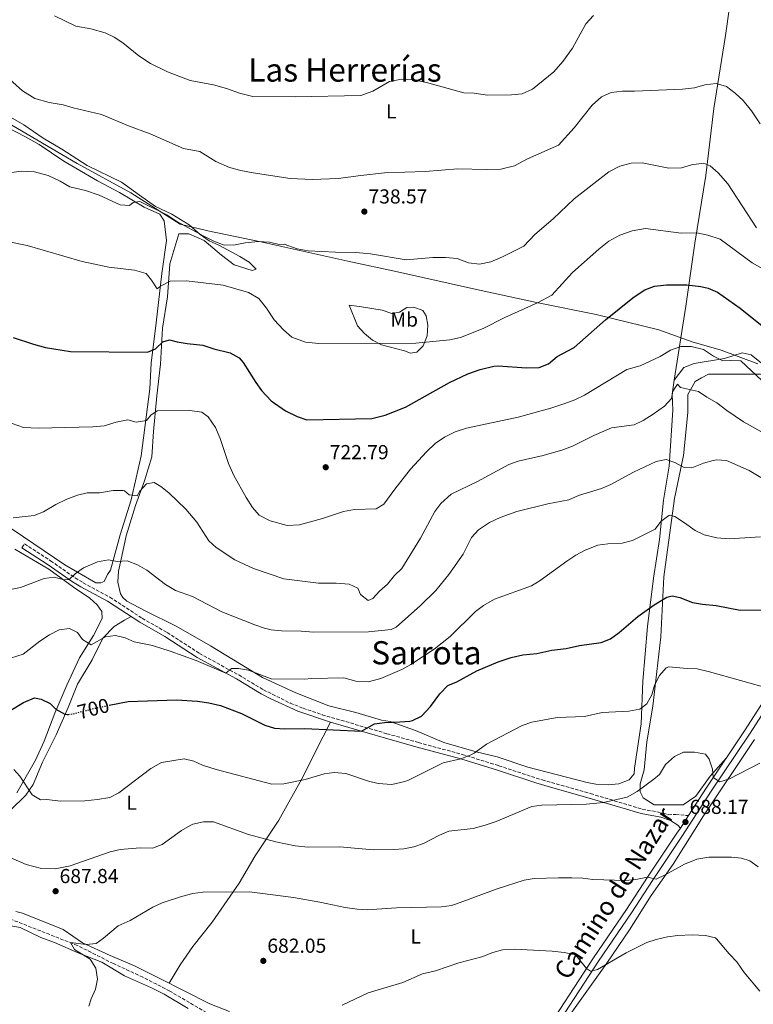
# Model space of a CAD drawing. Units: metres. Extents: x 556357 to 559792, y 4719408 to 4721750.
# Drawn here: x 557889 to 558252, y 4720099 to 4720587 of the extents above; entities that cross this region are included whole.
import ezdxf
from ezdxf.enums import TextEntityAlignment as Align

# ---------------------------------------------------------------- set-up
doc = ezdxf.new("R2010")
doc.units = ezdxf.units.M
doc.header["$MEASUREMENT"] = 0
doc.linetypes.add('DGN Style 3', pattern=[2.435890702152634, 1.739921930109024, -0.6959687720436097])
doc.linetypes.add('DGN Style 5', pattern=[1.217945351076317, 0.5219765790327072, -0.6959687720436097])
for name, color, linetype, lineweight in [('Barranco lineal', 142, 'DGN Style 3', 13), ('Camino', 7, 'DGN Style 3', 0), ('Cota de curva de nivel directora', 7, 'Continuous', 0), ('Cota de punto acotado terreno', 7, 'Continuous', 0), ('Curva de nivel directora', 30, 'Continuous', 30), ('Curva de nivel directora no vista', 30, 'DGN Style 5', 30), ('Curva de nivel intermedia', 30, 'Continuous', 0), ('Etiqueta de uso rústico', 92, 'Continuous', 0), ('Límite de municipio', 7, 'Continuous', 0), ('Línea de asfalto', 7, 'Continuous', 13), ('Línea de cambio de uso (parcela vista)', 92, 'Continuous', 0), ('Margen derecho', 7, 'Continuous', 0), ('Punto acotado terreno (símbolo)', 7, 'Continuous', 0), ('Texto de Área (paraje) menor', 7, 'Continuous', 0)]:
    doc.layers.add(name, color=color, linetype=linetype, lineweight=lineweight)
doc.styles.add('Style-Arial', font='arial.ttf')

# ---------------------------------------------------------------- blocks, each defined once
blk = doc.blocks.new('5PATER')
at = {"layer": 'Punto acotado terreno (símbolo)', "linetype": 'Continuous', "lineweight": 0}
h = blk.add_hatch(color=51, dxfattribs=at)
edge = h.paths.add_edge_path()
edge.add_ellipse((0, 0), major_axis=(-0.1095731443231308, -0.1110710700762829), ratio=0.9994222409660317, start_angle=0, end_angle=360)

msp = doc.modelspace()

# ---------------------------------------------------------------- linework, layer by layer
at = {"layer": 'Barranco lineal', "color": 142, "linetype": 'DGN Style 3', "lineweight": 13}
msp.add_polyline3d([(557983.4699999997, 4720094.039999999, 681.8000000000029), (557963.2400000002, 4720105.859999999, 682.6600000000036), (557949.9500000002, 4720112.76, 683.2700000000041), (557935.3099999996, 4720119.480000001, 684.0200000000041), (557917.4600000001, 4720128.480000001, 684.820000000007), (557877.3499999996, 4720144.289999999, 687.4799999999959), (557865.9299999997, 4720150.050000001, 688.1199999999953), (557858.9900000002, 4720154.84, 688.4499999999971), (557851.75, 4720161.699999999, 689.1399999999994), (557847.7400000002, 4720164.75, 689.3800000000047), (557836.3099999996, 4720173, 690), (557822.7100000001, 4720182.119999999, 690.6300000000047), (557793.5899999999, 4720204.289999999, 692.5500000000029), (557789.5800000001, 4720207.24, 693.0599999999977), (557784.1500000004, 4720211.01, 693.779999999999), (557769.1900000004, 4720219.65, 694.6199999999953), (557759.8700000001, 4720226.609999999, 695.3399999999965), (557751.1600000003, 4720231.480000001, 695.8999999999943), (557746.5, 4720234.82, 696.1100000000006), (557737.4299999997, 4720242.689999999, 696.3899999999994), (557726.3899999997, 4720254.449999999, 697.1999999999971), (557714.9500000002, 4720264.26, 697.8500000000058), (557712.5099999999, 4720267.33, 698.070000000007), (557704.3899999997, 4720279.970000001, 699)], dxfattribs=at)
at = {"layer": 'Camino', "color": 7, "linetype": 'DGN Style 3', "lineweight": 0}
msp.add_polyline3d([(557890.0799999975, 4720325.320000002, 713.4100000000036), (557891.3299999969, 4720327.250000001, 713.4100000000036), (557904.260000002, 4720318.84, 711.4700000000014), (557916.399999999, 4720310.370000001, 709.3300000000019), (557920.3599999996, 4720308.010000001, 708.8800000000048), (557933.61, 4720300.890000002, 708.0099999999949), (557949.5500000011, 4720290.400000001, 707.1399999999995), (557961.9899999977, 4720283.36, 706.8699999999955), (557977.9699999993, 4720272.970000002, 705.850000000006), (557997.3799999995, 4720262.350000001, 704.7100000000065), (558009.6299999984, 4720255.01, 703.8500000000058), (558022.8699999995, 4720248.410000001, 702.8899999999995), (558029.1900000006, 4720245.860000002, 702.4100000000036), (558038.6299999976, 4720242.689999999, 701.4900000000056), (558070.7100000014, 4720233.279999999, 699.070000000007), (558086.370000001, 4720228.890000002, 697.0599999999977), (558107.9499999996, 4720223.040000002, 695.2599999999949), (558126.1299999983, 4720217.430000001, 693.0399999999937), (558147.4999999988, 4720210.380000002, 691.1900000000023), (558171.5499999993, 4720203.600000001, 690.25), (558197.1399999999, 4720195.920000001, 688.6900000000023), (558207.4100000006, 4720194.01, 688.0399999999936), (558210.019999999, 4720193.150000001, 687.9900000000052), (558213.7199999982, 4720193.320000002, 688.050000000003), (558219.9899999979, 4720192.720000002, 688.3699999999953)], dxfattribs=at)
at = {"layer": 'Curva de nivel directora', "color": 30, "linetype": 'Continuous', "lineweight": 30, "flags": 128}
for points, elevation in [([(558110.7500000001, 4720411.36), (558116.9599999995, 4720413.590000002), (558123.7000000008, 4720415.260000001), (558125.8399999999, 4720415.400000002), (558139.8399999988, 4720414.440000001), (558146.0799999994, 4720414.520000001), (558150.7300000008, 4720416.350000001), (558155, 4720419.960000002), (558163.4400000002, 4720424.52), (558178.8899999997, 4720438.08), (558192.4799999995, 4720449.080000003), (558196.57, 4720451.910000001), (558198.4400000008, 4720453), (558203.1399999991, 4720454.740000002), (558209.1099999994, 4720455.449999999), (558219.1200000007, 4720455.390000002), (558226.1100000001, 4720454.640000001), (558229.8000000004, 4720453.800000003), (558234.4299999995, 4720451.9), (558245.5199999983, 4720443.880000004), (558260.5599999987, 4720431.880000002)], 725.0000000000001), ([(557885.7199999989, 4720429.32), (557895.719999999, 4720426.039999999), (557901.64, 4720424.440000001), (557914.0799999988, 4720422.520000001), (557952.1599999996, 4720422.120000001), (557956.1600000006, 4720423.800000002), (557959.7199999989, 4720427.240000002), (557963.1199999988, 4720428.2), (557966.8400000003, 4720427.240000002), (557971.7699999989, 4720426.45), (557979.5199999983, 4720425.640000002), (557985.1199999995, 4720423.800000002), (557993.1199999994, 4720421.880000002), (557997.5400000005, 4720419.390000002), (557999.599999999, 4720417.08), (558005.7599999993, 4720407.160000001), (558008.6299999993, 4720403.080000003), (558013.4699999985, 4720398.090000001), (558020.5599999984, 4720393.080000001), (558026.360000001, 4720390.28), (558031.0999999995, 4720388.650000001), (558063.3199999996, 4720389.320000002), (558069.9200000003, 4720391), (558079.9899999995, 4720394.91), (558101.6799999998, 4720407.160000001), (558110.7500000001, 4720411.36)], 725.0000000000001), ([(557933.2099999997, 4720247.32), (557942.7099999993, 4720249.240000002), (557966.5099999994, 4720250.080000001), (557976.959999999, 4720249.400000001), (557982.5999999982, 4720248.520000001), (557988.3600000006, 4720247.16), (557998.7000000007, 4720243.330000001), (558010.3599999992, 4720237.480000001), (558015.1499999992, 4720236.060000002), (558020.27, 4720235.66), (558030.1200000005, 4720235.880000001), (558058.1899999998, 4720234.550000001), (558064.5999999981, 4720238.120000001), (558069.5400000003, 4720238.9), (558077.0399999992, 4720239.080000003), (558082.0100000004, 4720239.54), (558083.3600000002, 4720239.800000002), (558087.8799999999, 4720241.949999999), (558092.3199999989, 4720246.660000001), (558096.9999999993, 4720253.080000001), (558100.8399999995, 4720257.080000003), (558105.3999999991, 4720258.920000001), (558115.1600000003, 4720264.439999999), (558125.86, 4720268.880000001), (558132.2799999994, 4720271), (558138.0499999984, 4720272.25), (558144.9599999996, 4720273.000000001), (558152.3600000005, 4720274.600000001), (558159.4399999991, 4720275.480000001), (558166.0399999997, 4720276.920000001), (558176.7599999995, 4720278.440000001), (558181.3899999986, 4720280.310000002), (558185.66, 4720283.350000001), (558194.9600000005, 4720291.24), (558203.0799999988, 4720297.070000002), (558209.2799999992, 4720300.880000004), (558211.9599999991, 4720301.560000001), (558215.6799999987, 4720300.680000002), (558221.9599999995, 4720298.28), (558226.87, 4720297.320000002), (558233.7199999987, 4720296.760000001), (558245.5999999986, 4720294.36), (558279.5599999999, 4720294.680000001)], 700.0000000000001), ([(557883.7999999988, 4720244.470000001), (557890.7599999993, 4720248.680000001), (557896.1999999996, 4720251), (557899.5199999989, 4720250.36), (557904.0000000005, 4720248.15), (557906.7999999989, 4720245.480000001), (557911.22, 4720242.960000002), (557912.4400000004, 4720242.760000001), (557913.1299999988, 4720242.850000001)], 700.0000000000001)]:
    msp.add_lwpolyline(points, dxfattribs=dict(at, elevation=elevation))
at = {"layer": 'Curva de nivel directora no vista', "color": 30, "linetype": 'DGN Style 5', "lineweight": 30, "elevation": 700.0000000000005, "flags": 128}
msp.add_lwpolyline([(557913.1299999988, 4720242.850000001), (557915.4800000002, 4720243.160000001), (557926.1199999999, 4720245.880000001), (557933.2099999997, 4720247.32)], dxfattribs=at)
at = {"layer": 'Curva de nivel intermedia', "color": 30, "linetype": 'Continuous', "lineweight": 0, "flags": 128}
for points, elevation in [([(557843.0800000007, 4720591.09), (557853.9200000011, 4720584.609999999), (557863.4400000008, 4720578.05), (557867.3600000013, 4720572.609999998), (557875.8799999995, 4720564.289999999), (557890.2800000008, 4720551.41), (557896.440000001, 4720547.720000001), (557903.4800000018, 4720545.720000001), (557910.4000000019, 4720544.52), (557915.400000002, 4720542.999999999)], 740.0000000000001), ([(557906.1200000015, 4720588.680000001), (557916.8000000012, 4720583.480000001), (557924.0800000012, 4720582.119999999), (557931.2000000003, 4720580.199999999), (557935.7199999999, 4720578.039999999), (557940.0400000004, 4720575.32), (557947.9200000018, 4720568.84), (557953.76, 4720565.080000001), (557962.1200000017, 4720560.92), (557973.3600000005, 4720556.679999999), (557984.8400000002, 4720554.52), (557991.32, 4720552.680000001), (557997.6800000013, 4720550.279999999), (558004.36, 4720548.679999999), (558025.240000001, 4720548.439999999), (558057.8800000014, 4720549.159999999), (558063.7599999999, 4720551.320000002), (558072.0400000013, 4720556.119999997), (558077.9199999998, 4720557.32), (558083.9200000013, 4720557.000000001), (558090.2400000001, 4720555.640000001), (558108.8800000015, 4720550.439999998), (558113.9199999997, 4720550.279999999), (558120.5200000001, 4720549.400000001), (558132.4400000003, 4720549.56), (558137.7199999999, 4720549.96), (558142.8000000004, 4720552.28), (558153.2800000012, 4720560.92), (558157.7600000005, 4720566.04), (558162.5999999996, 4720572.600000001), (558169.2400000005, 4720584.679999999), (558173.0400000003, 4720588.84)], 745), ([(557915.400000002, 4720542.999999999), (557929.3600000007, 4720539.720000001), (557942.8000000009, 4720534.119999999), (557953.6000000013, 4720530.199999998), (557970.0800000012, 4720522.919999998), (557978.1200000012, 4720521.48), (557986.0000000002, 4720516.52), (557992.8399999999, 4720513.56), (557998.4400000012, 4720512.039999997), (558004.4800000007, 4720510.92), (558022.76, 4720508.039999999), (558033.6800000012, 4720507.560000001), (558046.52, 4720508.039999999), (558057.800000001, 4720509.640000001), (558069.5600000003, 4720510.84), (558089.6400000011, 4720511.480000001), (558105.7600000012, 4720512.84), (558119.8800000009, 4720512.519999999), (558127.0400000003, 4720512.679999999), (558133.8399999996, 4720514.439999999), (558140.2400000012, 4720517.8), (558155.6000000013, 4720524.519999999), (558163.4400000002, 4720533.16), (558172.3600000007, 4720544.359999998), (558176.8800000002, 4720548.439999999), (558181.7999999998, 4720550.680000001), (558187.360000001, 4720551.399999999), (558193.2400000017, 4720551.320000002), (558217.1200000002, 4720552.28), (558223.0400000013, 4720553), (558228.1599999997, 4720554.52), (558233.760000001, 4720555.08), (558238.7600000012, 4720553.640000002), (558243.16, 4720550.279999999), (558247.160000001, 4720546.679999999), (558251.2000000001, 4720541.640000001), (558255.4800000003, 4720535.08)], 740.0000000000001), ([(557961.7199999995, 4720490.039999999), (557966.6799999994, 4720486.76), (557980.0800000015, 4720479.480000001), (557985.000000001, 4720476.999999999), (557990.2400000005, 4720475.159999999), (557995.6000000003, 4720475.24), (558000.6000000006, 4720476.279999999), (558006.9999999999, 4720476.919999998), (558012.6400000014, 4720476.599999999), (558018.0800000017, 4720475.32), (558019.9200000013, 4720475.56), (558026.2400000002, 4720473.239999999), (558031.6800000007, 4720472.279999998), (558045.2800000017, 4720471.560000001), (558055.3600000001, 4720471.399999999), (558062.6400000001, 4720470.759999998), (558080.24, 4720467.88), (558093.4400000009, 4720468.999999999), (558099.6799999994, 4720468.999999999), (558105.5600000002, 4720468.439999999), (558111.0400000007, 4720466.279999999), (558116.5599999994, 4720465.640000001), (558122.2400000012, 4720466.920000001), (558128.0000000013, 4720469.319999998), (558138.52, 4720474.599999999), (558143.9600000004, 4720480.439999999), (558153.0399999998, 4720488.119999999), (558163.400000002, 4720497.960000001), (558180.5999999995, 4720511.4), (558185.9999999999, 4720514.119999998), (558191.6400000014, 4720515.640000001), (558197.0400000016, 4720515.88), (558210.3200000008, 4720513.24), (558216.480000001, 4720513.32), (558221.4400000008, 4720514.839999998), (558227.400000002, 4720515.720000002), (558230.7200000013, 4720514.279999999), (558234.6799999997, 4720510.92), (558239.480000001, 4720505.48), (558253.7200000013, 4720483.720000001)], 735.0000000000001), ([(557876.6399999995, 4720509.890000001), (557889.7199999997, 4720511.640000001), (557896.28, 4720511.4), (557903.0000000013, 4720509.640000001), (557909.0000000005, 4720506.84), (557913.8399999996, 4720503.96), (557921.5599999999, 4720502.119999998), (557928.3600000016, 4720499.880000001), (557938.7599999997, 4720494.999999999), (557943.2400000012, 4720494.680000001), (557945.0400000005, 4720496.279999999), (557948.4800000004, 4720496.76), (557961.7199999995, 4720490.039999999)], 735.0000000000001), ([(557882.0399999997, 4720477.079999999), (557892.600000001, 4720474.92), (557919.9200000016, 4720467.079999999), (557932.9999999997, 4720464.199999998), (557945.7600000004, 4720462.680000001), (557951.4800000001, 4720461), (557954.2000000003, 4720457.720000001), (557956.9600000008, 4720453.4), (557958.6799999997, 4720454.84), (557963.4000000004, 4720457.32), (557971.5200000008, 4720457.400000001), (557989.6799999994, 4720455.239999999), (558002.2000000008, 4720451.720000002), (558007.3600000018, 4720448.76), (558011.040000001, 4720443.960000001), (558014.9200000013, 4720438.119999998), (558019.5599999992, 4720433.16), (558023.6800000009, 4720429.479999999), (558030.4000000021, 4720427), (558036.9600000001, 4720426.359999998), (558084.9600000007, 4720426.600000001), (558101.8400000007, 4720428.199999998), (558107.1600000004, 4720429.32), (558118.360000001, 4720433.8), (558129.120000001, 4720439.24), (558145.6799999994, 4720446.679999999), (558152.3200000001, 4720450.279999999), (558162.5199999993, 4720461.640000001), (558175.6799999999, 4720473.159999999), (558180.6399999998, 4720476.999999999), (558186.0800000002, 4720480.039999999), (558192.0800000017, 4720482.199999998), (558198.7200000002, 4720483.32), (558216.4400000006, 4720481.08), (558224.160000001, 4720481.159999998), (558229.6399999994, 4720480.119999999), (558235.7599999993, 4720478.119999999), (558251.5599999998, 4720466.279999999), (558266.6000000003, 4720457.96)], 730), ([(558049.1599999997, 4720343.239999999), (558054.6400000004, 4720344.279999998), (558065.480000001, 4720344.52), (558069.2400000006, 4720346.84), (558074.6400000008, 4720354.359999999), (558082.3200000009, 4720364.199999998), (558090.2400000001, 4720372.84), (558094.5600000008, 4720376.92), (558099.2400000012, 4720380.119999999), (558104.560000001, 4720382.679999999), (558110.0400000016, 4720384.440000001), (558135.6400000011, 4720389.960000001), (558151.8000000014, 4720394.439999999), (558158.7599999995, 4720396.680000001), (558163.7199999995, 4720398.600000001), (558168.5600000009, 4720400.92), (558189.4400000019, 4720413.560000001), (558196.1200000007, 4720415.319999999), (558206.0000000001, 4720419.959999999), (558211.1200000009, 4720423.16), (558216.280000002, 4720424.92), (558221.3200000001, 4720424.92), (558227.400000002, 4720423.399999999), (558232.3600000018, 4720420.119999998), (558236.9599999996, 4720417.8), (558240.7599999994, 4720418.039999999), (558245.9600000007, 4720417.8), (558256.2400000005, 4720408.119999999)], 720), ([(557922.3500000013, 4720352.509999998), (557928.4800000001, 4720352.439999999), (557935.2400000015, 4720353.720000001), (557940.2400000016, 4720353.599999999), (557940.8000000004, 4720353.480000001), (557943.0800000003, 4720351.560000001), (557947.0800000012, 4720351), (557948.4400000002, 4720353.319999999), (557951.7800000019, 4720357.019999999), (557955.480000001, 4720357.56), (557958.8000000003, 4720355.640000001), (557962.7200000008, 4720352.54), (557971.1400000007, 4720344.430000001), (557976.6000000013, 4720338.039999999), (557982.6000000006, 4720328.76), (557986.2700000008, 4720325.390000002), (557995.4800000018, 4720319.32), (558004.6600000019, 4720315.009999999), (558019.7500000015, 4720309.970000001), (558036.8000000014, 4720307.8), (558045.5600000012, 4720307.720000001), (558051.9600000004, 4720307.239999999), (558056.3200000012, 4720305.239999998), (558057.7200000006, 4720302.199999999), (558061.5200000004, 4720299.239999999), (558063.7199999997, 4720300.279999998), (558067.0400000013, 4720303.8), (558070.9999999997, 4720307.319999999), (558074.4400000018, 4720311.56), (558078.0600000006, 4720315.009999999), (558087.2800000008, 4720330.119999998), (558094.400000002, 4720343.319999999), (558097.4300000007, 4720347.279999998), (558102.5899999995, 4720351.8), (558115.6000000006, 4720358.119999998), (558131.0099999999, 4720366.449999999), (558135.7100000004, 4720368.159999999), (558148.0399999997, 4720371), (558157.85, 4720373.760000001), (558162.5900000007, 4720375.679999998), (558173.0800000004, 4720380.92), (558181.8400000001, 4720384.680000001), (558193.0400000006, 4720386.119999999), (558197.4999999999, 4720388.369999999), (558202.54, 4720391.449999999), (558208.2000000018, 4720395.399999999), (558211.6399999995, 4720399.159999999), (558212.280000001, 4720402.76), (558214.6000000011, 4720406.279999998), (558216.0000000005, 4720404.680000001), (558224.920000001, 4720402.599999999), (558229.0400000004, 4720399.800000001), (558234.0400000005, 4720397), (558238.9600000002, 4720393.24), (558247.2300000003, 4720387.649999999), (558255.7599999999, 4720382.829999999)], 715.0000000000001), ([(557885.2000000003, 4720386.76), (557890.7600000014, 4720384.76), (557898.0800000017, 4720384.440000001), (557925.1200000006, 4720385.16), (557930.7199999997, 4720385.720000001), (557936.7200000011, 4720387.48), (557942.4000000008, 4720388.680000001), (557946.6800000012, 4720387.399999999), (557951.7599999995, 4720388.279999998), (557953.9200000009, 4720391), (557957.0400000013, 4720393.079999999), (557973.1600000013, 4720393.24), (557979.0399999999, 4720392.359999999), (557982.2800000008, 4720390.12), (557985.8400000016, 4720384.76), (557988.2399999999, 4720379.399999999), (557992.3600000015, 4720366.999999999), (557995.0000000013, 4720361), (558001.0400000007, 4720350.119999999), (558004.2400000015, 4720345.32), (558007.4400000002, 4720341.399999999), (558012.9200000007, 4720338.680000001), (558021.3600000008, 4720336.279999998), (558027.4000000003, 4720336.599999999), (558038.7999999997, 4720339.800000002), (558049.1599999997, 4720343.239999999)], 720), ([(558061.6800000012, 4720283.640000001), (558072.79, 4720284.9), (558075.2399999999, 4720286.039999999), (558087.4000000014, 4720296.759999999), (558094.9200000007, 4720304.199999999), (558101.3600000001, 4720312.009999999), (558108.4200000011, 4720322.09), (558112.6400000011, 4720330.439999999), (558116.0400000009, 4720334.109999998), (558121.5900000008, 4720337.880000001), (558126.7100000016, 4720340.359999998), (558134.9600000016, 4720343.239999999), (558150.3600000021, 4720346.999999999), (558160.8000000003, 4720348.999999999), (558165.5200000011, 4720351.16), (558176.8800000002, 4720354.679999999), (558181.5100000015, 4720356.569999999), (558192.8700000007, 4720362.67), (558204.0800000001, 4720367.96), (558209.0100000009, 4720368.98), (558213.2399999999, 4720367.48), (558217.8800000001, 4720364.999999999), (558221.6399999997, 4720364.92), (558227.4400000002, 4720367.24), (558232.2800000014, 4720368.55), (558233.8799999995, 4720368.84), (558238.8799999997, 4720368.51), (558249.9999999997, 4720363.559999999), (558255.7599999999, 4720360.119999999)], 710.0000000000001), ([(557885.6800000009, 4720340.199999999), (557896.0400000009, 4720341.319999999), (557900.7100000002, 4720343.09), (557906.8400000012, 4720346.76), (557912.3200000019, 4720349.399999999), (557917.4800000007, 4720351.399999999), (557922.3500000013, 4720352.509999998)], 715.0000000000001), ([(557919.9999999999, 4720279.880000001), (557924.2800000003, 4720277.319999999), (557931.3600000013, 4720281.239999999), (557936.4000000015, 4720281.960000002), (557941.0799999998, 4720280.759999999), (557945.6700000009, 4720278.77), (557954.6299999994, 4720276.91), (557963.4800000008, 4720274.119999998), (557976.3600000021, 4720269.560000001), (557990.9500000011, 4720263.26), (557993.7200000006, 4720265.48), (557997.3200000015, 4720265.56), (558002.25, 4720264.730000001), (558013.4800000017, 4720260.439999999), (558029.8800000013, 4720260.2), (558033.3600000015, 4720260.680000001), (558049.4800000016, 4720260.850000001), (558055.4000000004, 4720259.240000002), (558061.4000000019, 4720258.92), (558067.6400000004, 4720260.52), (558078.1600000013, 4720265.079999999), (558082.5100000009, 4720267.550000002), (558094.1200000005, 4720275.079999999), (558102.0799999998, 4720281.4), (558114.6000000014, 4720293.720000001), (558118.6000000001, 4720296.710000002), (558124.0400000005, 4720299.850000001), (558142.2800000019, 4720306.439999999), (558146.5100000009, 4720309.099999999), (558159.7200000007, 4720318.76), (558164.3200000008, 4720321.720000001), (558168.9200000007, 4720324.119999999), (558175.1200000012, 4720326.52), (558180.070000002, 4720327.249999999), (558187.1599999998, 4720327.640000001), (558192.3200000009, 4720328.84), (558203.5200000014, 4720334.52), (558206.320000002, 4720338.279999999), (558210.35, 4720341.350000001), (558210.8400000016, 4720341.48), (558213.2800000003, 4720340.76), (558218.0800000012, 4720337.720000001), (558223.2800000004, 4720333.88), (558227.790000001, 4720331.720000001), (558234.0800000008, 4720330.199999999), (558240.1200000002, 4720329.720000001), (558255.6799999992, 4720330.76)], 705), ([(557878.3499999995, 4720303.569999999), (557889.2599999993, 4720305.609999999), (557901.0000000007, 4720310.039999997), (557906.0800000014, 4720310.679999999), (557911.03, 4720309.439999999), (557913.4500000007, 4720309.630000001), (557916.4400000013, 4720312.36), (557920.4700000014, 4720315.3), (557927.4400000008, 4720318.359999999), (557932.9600000016, 4720319.4), (557937.1200000013, 4720318.439999999), (557942.1100000002, 4720318.849999999), (557947.3300000017, 4720316.939999999), (557951.7999999997, 4720314.269999999), (557961.0600000002, 4720307.119999998), (557966.1200000006, 4720304.119999999), (557974.4800000001, 4720301.159999999), (557988.9599999996, 4720293.640000001), (558005.3600000015, 4720287.16), (558010.0900000011, 4720285.529999999), (558013.4800000017, 4720284.76), (558018.4599999995, 4720284.26), (558028.280000001, 4720284.039999999), (558034.4000000008, 4720283.56), (558061.6800000012, 4720283.640000001)], 710.0000000000001), ([(557868.5599999994, 4720265.720000001), (557890.6800000009, 4720272.679999999), (557898.8400000016, 4720279.159999998), (557903.6800000007, 4720282.199999998), (557908.5600000002, 4720284.680000001), (557913.5400000003, 4720285.29), (557917.4800000007, 4720283.32), (557919.9999999999, 4720279.880000001)], 705), ([(558261.1599999999, 4720255.400000001), (558230.4000000017, 4720263.959999999), (558224.36, 4720265.32), (558219.2800000015, 4720265.48), (558210.2400000005, 4720266.36), (558208.9999999999, 4720265.939999999), (558205.6000000001, 4720262.039999999), (558203.2400000021, 4720257.24), (558201.8400000005, 4720252.439999999), (558199.4000000019, 4720248.119999998), (558195.8800000015, 4720245.4), (558190.4400000012, 4720244.359999999), (558177.2800000003, 4720243.720000001), (558168.6000000011, 4720241.8), (558155.0300000013, 4720241.23), (558142.4100000014, 4720239.050000001), (558137.7199999999, 4720237.32), (558120.0799999998, 4720228.119999998), (558113.8800000016, 4720223.560000001), (558111.9999999997, 4720222.600000001), (558107.3200000013, 4720220.840000001), (558098.5999999997, 4720218.84), (558081.4400000002, 4720210.279999999), (558079.660000001, 4720209.550000001), (558073.0800000007, 4720208.16), (558066.4199999998, 4720208.63), (558061.5600000005, 4720209.800000001), (558050.320000002, 4720213.640000001), (558044.5599999997, 4720214.119999999), (558039.6, 4720213.480000001), (558030.2000000009, 4720210.599999999), (558019.7600000004, 4720208.439999999), (558013.7200000009, 4720208.359999999), (557986.2800000019, 4720215.480000001), (557979.400000002, 4720217.640000001), (557975.1100000005, 4720219.679999998), (557970.3600000007, 4720220.840000001), (557959.1, 4720218.980000001), (557953.8099999991, 4720216.010000001), (557937.9600000017, 4720204.029999999), (557933.5200000004, 4720201.720000001), (557927.480000001, 4720200.679999999), (557921.1200000019, 4720200.039999997), (557909.3500000014, 4720199.880000001), (557902.2300000001, 4720200.679999999), (557899.310000001, 4720200.599999999), (557895.110000001, 4720203.08), (557889.0800000007, 4720212.279999999), (557886.0800000009, 4720215.560000001)], 695), ([(557881.9900000006, 4720172.999999999), (557892.1400000005, 4720168.48), (557899.7100000011, 4720166.519999999), (557906.4300000002, 4720166.359999998), (557913.8700000009, 4720167.8), (557933.7500000006, 4720174.76), (557938.600000001, 4720175.939999998), (557948.5499999998, 4720176.759999998), (557954.7500000001, 4720176.680000001), (557959.4500000008, 4720178.42), (557969.0799999998, 4720185.319999999), (557973.3600000005, 4720187.84), (557974.6400000011, 4720188.439999999), (557979.8800000004, 4720189.640000001), (557984.9100000017, 4720189.66), (558002.2600000012, 4720183.359999998), (558015.7700000006, 4720179.82), (558025.240000001, 4720177.8), (558031.8000000013, 4720177.16), (558047.4400000009, 4720177.239999999), (558063.8400000005, 4720175.8), (558073.9200000011, 4720175.96), (558079.1200000001, 4720176.359999998), (558084.0300000008, 4720177.300000002), (558088.860000001, 4720178.890000001), (558096.7600000001, 4720182.999999999), (558101.3500000013, 4720184.98), (558113.4400000013, 4720186.359999998), (558119.320000002, 4720187.960000001), (558124.8400000008, 4720189.800000001), (558142.520000001, 4720197.159999999), (558147.4500000018, 4720197.949999998), (558169.5900000012, 4720198.34), (558177.9400000019, 4720199.289999999), (558189.6299999997, 4720201.859999999), (558194.5400000004, 4720204.720000001), (558202.9300000012, 4720210.8), (558205.6400000004, 4720213.16), (558208.6800000002, 4720217.960000002), (558213.040000001, 4720221.96), (558217.5800000007, 4720224.119999999), (558222.9600000007, 4720224.199999998), (558228.4800000016, 4720223.160000001), (558230.280000001, 4720220.599999999), (558231.8400000011, 4720215.720000001)], 690), ([(558231.8400000011, 4720215.720000001), (558232.2900000004, 4720211.52), (558235.4800000022, 4720209.48), (558240.240000001, 4720210.980000001), (558255.4000000021, 4720218.679999999)], 690), ([(557979.5400000005, 4720154.869999999), (558002.6700000003, 4720154.999999999), (558024.47, 4720152.279999998), (558037.5500000002, 4720149.960000001), (558050.1100000021, 4720147.24), (558056.0300000008, 4720146.359999999), (558061.0300000008, 4720146.109999999), (558075.4800000013, 4720147.16), (558097.7999999995, 4720147.560000001), (558102.7400000015, 4720148.32), (558105.2000000002, 4720149.08), (558125.3100000002, 4720156.489999999), (558138.7200000011, 4720160.759999999), (558143.650000002, 4720161.53), (558155.6000000013, 4720161.960000001), (558162.28, 4720161.960000001), (558167.7600000007, 4720161.720000001), (558172.7200000006, 4720161.09), (558188.7600000004, 4720160.679999999), (558193.880000001, 4720161.159999999), (558199.7199999993, 4720162.279999998), (558204.0800000001, 4720161.32), (558208.4800000011, 4720163.4), (558217.9600000007, 4720168.759999999), (558224.0800000007, 4720171.159999999), (558230.0799999997, 4720172.199999998), (558241.3200000006, 4720172.119999998), (558246.2800000004, 4720171.680000001), (558250.4400000002, 4720170.359999999), (558254.4500000001, 4720167.369999998)], 685.0000000000001), ([(557923.1300000013, 4720098.410000001), (557924.2700000012, 4720101.96), (557926.5100000009, 4720106.84), (557927.4200000007, 4720111.769999998), (557926.5700000012, 4720117.199999999), (557923.7900000006, 4720121.719999999), (557916.1500000008, 4720126.439999999), (557914.0699999998, 4720129.96), (557921.8700000006, 4720128.92), (557926.8399999995, 4720129.42), (557930.4699999995, 4720132.039999999), (557937.6700000011, 4720138.119999998), (557943.7100000005, 4720140.759999999), (557954.9100000011, 4720147.48), (557959.510000001, 4720149.560000001), (557969.0900000011, 4720152.71), (557974.5899999996, 4720154.119999998), (557979.5400000005, 4720154.869999999)], 685.0000000000001), ([(558048.6100000021, 4720098.869999999), (558061.5100000014, 4720105), (558078.5900000003, 4720110.199999999), (558088.2900000011, 4720114.350000001), (558094.7500000007, 4720115.960000001), (558106.3100000012, 4720119.800000002), (558117.790000001, 4720122.84), (558123.1100000007, 4720124.92), (558127.9299999997, 4720126.289999999), (558134.0400000007, 4720126.619999998), (558152.480000001, 4720125.640000001), (558158.44, 4720125), (558163.3399999995, 4720124.039999999), (558164.2400000002, 4720123.720000001), (558169.5199999998, 4720117.01), (558171.5600000005, 4720115.800000001), (558174.9600000002, 4720116.599999999), (558189.0799999998, 4720124.84), (558199.3200000015, 4720129.88), (558204.0700000012, 4720131.409999998), (558209.5499999997, 4720132.649999999), (558214.6700000004, 4720133.390000002), (558221.8400000009, 4720133.640000001), (558228.4400000013, 4720133.4), (558233.3299999997, 4720132.24), (558233.9199999998, 4720131.8), (558240.1200000002, 4720124.359999998), (558243.9600000002, 4720120.279999999), (558247.5600000012, 4720115), (558255.2800000014, 4720105.8)], 680)]:
    msp.add_lwpolyline(points, dxfattribs=dict(at, elevation=elevation))
at = {"layer": 'Límite de municipio', "color": 7, "linetype": 'Continuous', "lineweight": 0}
msp.add_polyline3d([(558254.4100000003, 4720416.4, 722.86), (558236.2300000004, 4720423.09, 720.98), (558221.870000001, 4720427.26, 720.46), (558205.3399999999, 4720433.189999999, 721.8100000000002), (558174.3299999982, 4720440.75, 725.9300000000002), (558144.8500000016, 4720446.779999999, 730.08), (558113.5899999999, 4720453.449999999, 733.0300000000001), (558075.9699999989, 4720461.880000001, 734.6700000000001), (558051.4499999993, 4720467.16, 734.71), (558008.3599999994, 4720476.730000001, 734.99), (557982.0599999987, 4720482.130000001, 735.4400000000002), (557968.4600000009, 4720485.41, 734.97), (557943.9100000003, 4720500.99, 736.76), (557917.4600000009, 4720515.540000001, 737.5300000000001), (557885.0300000012, 4720534.41, 738.13), (557860.7399999984, 4720548.210000001, 737.02), (557826.7899999992, 4720565.42, 737.85), (557791.6999999993, 4720582.369999999, 739.84), (557756.3500000016, 4720598.949999999, 740.98)], dxfattribs=at)
at = {"layer": 'Línea de asfalto', "color": 7, "linetype": 'Continuous', "lineweight": 13, "extrusion": (-0.04282887616259861, -0.06612177376580448, 0.996891969272856), "elevation": -335329.219461146, "flags": 128}
msp.add_lwpolyline([(-2097595.158209115, 4251989.605319959), (-2097595.158209115, 4251996.967527507)], dxfattribs=at)
at = {"layer": 'Línea de asfalto', "color": 7, "linetype": 'Continuous', "lineweight": 13}
for points in [[(558219.9899999979, 4720192.720000002, 688.3699999999953), (558228.8399999993, 4720206.360000002, 689.6699999999983), (558247.7600000022, 4720234.680000001, 692.4299999999931), (558268.7600000018, 4720267.16, 696.5099999999948)], [(558271.1900000015, 4720265.590000001, 696.5099999999948), (558250.1700000018, 4720233.090000002, 692.4299999999931), (558231.2499999988, 4720204.77, 689.6699999999983), (558216.729999999, 4720182.359999999, 687.5399999999937), (558202.1299999988, 4720160.689999999, 684.8699999999953), (558191.8, 4720144.680000002, 682.9499999999971), (558175.3999999983, 4720120.750000001, 680.8500000000058), (558149.2100000009, 4720080.450000001, 676.8300000000019), (558132.7199999975, 4720055.62, 675.6900000000024), (558121.440000001, 4720036.690000001, 675.1199999999953), (558117.2999999992, 4720026.02, 675.1799999999931), (558117.3900000008, 4720022.58, 675.1799999999931), (558119.9799999992, 4720008.17, 674.8800000000047), (558122.6200000012, 4719997.840000001, 675.0899999999965), (558134.8399999987, 4719956.300000003, 677.3699999999955), (558140.1600000006, 4719938.45, 678.8099999999978), (558153.9600000007, 4719890.060000001, 683.279999999999), (558159.2199999979, 4719872.930000001, 684.6900000000024), (558168.1299999994, 4719847.130000002, 687.3899999999994), (558172.7899999976, 4719833.170000001, 688.4700000000014), (558177.2699999991, 4719821.34, 689.25), (558180.7399999981, 4719811.290000001, 690.2400000000054)], [(558177.9499999987, 4719810.52, 690.2400000000054), (558174.5500000012, 4719820.360000002, 689.25), (558170.0699999996, 4719832.2, 688.4700000000014), (558165.3899999993, 4719846.199999999, 687.3899999999994), (558156.4699999986, 4719872.040000003, 684.6900000000024), (558151.1900000012, 4719889.24, 683.279999999999), (558137.3899999991, 4719937.640000001, 678.8099999999978), (558132.0699999994, 4719955.480000002, 677.3699999999955), (558119.8299999973, 4719997.080000001, 675.0899999999965), (558117.1499999972, 4720007.560000001, 674.8800000000047), (558114.510000002, 4720022.28, 675.1799999999931), (558114.389999999, 4720026.520000001, 675.1799999999931), (558118.8299999981, 4720037.960000004, 675.1199999999953), (558130.27, 4720057.16, 675.6900000000024), (558146.7899999979, 4720082.040000003, 676.8300000000019), (558173, 4720122.36, 680.8500000000058), (558189.3999999972, 4720146.279999999, 682.9499999999971), (558199.7199999993, 4720162.280000002, 684.8699999999953), (558214.3199999996, 4720183.960000002, 687.5399999999937), (558216.0000000005, 4720186.560000001, 687.7899999999937)]]:
    msp.add_polyline3d(points, dxfattribs=at)
at = {"layer": 'Línea de cambio de uso (parcela vista)', "color": 92, "linetype": 'Continuous', "lineweight": 0}
for points in [[(558212.9600000001, 4720408.279999999, 716.1000000000058), (558218.7199999997, 4720444.84, 723.570000000007), (558223.2000000002, 4720476.039999999, 729.5399999999936), (558228.5999999996, 4720509.560000001, 734.4900000000052), (558232.5599999996, 4720542.680000001, 739.1999999999972), (558238.4000000004, 4720578.84, 743.25), (558242.5199999996, 4720608.279999999, 747.8699999999953), (558249.2000000002, 4720643.960000001, 753.3899999999995), (558250.0800000001, 4720660.279999999, 756.029999999999), (558246.4000000004, 4720666.279999999, 756.7700000000042)], [(557882, 4720539.730000001, 739.2899999999936), (557890.9600000001, 4720534.680000001, 739.0200000000042), (557900.6399999997, 4720528.039999999, 738.5099999999949), (557909.7999999998, 4720522.600000001, 738.2100000000065), (557922.3600000005, 4720514.600000001, 738.0599999999977), (557939.4000000004, 4720506.279999999, 737.7599999999949), (557948.2800000003, 4720499.800000001, 736.9199999999983), (557956.1600000003, 4720494.199999999, 736.5599999999977), (557964.2400000002, 4720490.52, 736.4400000000023), (557972.8399999999, 4720485.16, 736.3800000000047), (557978.3600000005, 4720480.359999999, 736.0800000000019), (557982.7999999998, 4720477.16, 735.7200000000012), (557987.9199999999, 4720475, 735.2700000000042), (557997.9600000001, 4720469.480000001, 734.279999999999), (558002.5199999996, 4720466.76, 734.1600000000036), (558006.0800000001, 4720463.16, 733.8000000000029), (558004.0800000001, 4720462.52, 733.3500000000058), (557995.0800000001, 4720465.32, 733.0800000000019), (557988.7999999998, 4720470.119999999, 732.8999999999943), (557980.3200000003, 4720477.4, 733.5), (557972.6399999997, 4720480.680000001, 734.1000000000058), (557967.6399999997, 4720480.680000001, 734.25), (557963.2000000002, 4720465.880000001, 732.3300000000019), (557962.1600000003, 4720449.480000001, 729.5099999999949), (557959.5999999996, 4720434.039999999, 726.7200000000012), (557958.7199999997, 4720416.119999999, 724.2599999999949), (557956.7599999999, 4720400.439999999, 721.5), (557955.2000000002, 4720382.92, 718.7400000000052), (557954.3200000003, 4720370.279999999, 717.1199999999953), (557950.6799999997, 4720358.439999999, 715.5599999999977), (557946.2800000003, 4720346.199999999, 713.7899999999936), (557941.6799999997, 4720331.24, 711.6900000000023), (557939.4800000004, 4720321.16, 710.0099999999949), (557937.9199999999, 4720313.720000001, 709.7100000000065), (557937.5199999996, 4720308.359999999, 708.8699999999953), (557938.7999999998, 4720302.439999999, 708.1499999999943), (557940.04, 4720300.680000001, 708.0899999999965), (557942.04, 4720298.84, 708.0899999999965), (557951.04, 4720294.119999999, 708.4499999999972), (557966.4000000004, 4720286.439999999, 708.179999999993), (557983.4400000004, 4720276.84, 707.6999999999972), (558009.0800000001, 4720261.16, 705.8699999999953), (558025.5999999996, 4720253.560000001, 704.8800000000047), (558041.9600000001, 4720247.08, 703.2899999999936), (558055.2800000003, 4720243.800000001, 702.3600000000006), (558068.0800000001, 4720240.039999999, 702.029999999999), (558072.3600000005, 4720239.24, 700.9199999999983), (558084.8399999999, 4720234.92, 699.4199999999983), (558098.9199999999, 4720228.84, 696.9600000000064), (558114.8399999999, 4720224.359999999, 694.8899999999994), (558125.3200000003, 4720221.880000001, 694.0200000000041), (558140.5199999996, 4720216.680000001, 692.7899999999936), (558169.9199999999, 4720209.16, 691.1399999999994), (558174.1200000001, 4720208.359999999, 691.2299999999959), (558180.2800000003, 4720207.960000001, 691.4100000000036), (558185.5599999996, 4720208.439999999, 691.4700000000012), (558190.6399999997, 4720210.439999999, 691.5599999999977), (558193.1600000003, 4720213.4, 691.7100000000064), (558193.2400000002, 4720216.279999999, 691.7400000000052), (558196.5199999996, 4720238.199999999, 693.8399999999965), (558197.4400000004, 4720259.32, 696.2100000000064), (558199.7999999998, 4720286.279999999, 699.0899999999965), (558202.6799999997, 4720310.199999999, 702), (558205.5999999996, 4720329.480000001, 704.6399999999995), (558207.6799999997, 4720348.84, 707.6100000000006), (558210.5199999996, 4720365.640000001, 709.8600000000006), (558212.2400000002, 4720393.4, 714.3000000000029), (558212, 4720401.4, 715.2599999999949), (558212.9600000001, 4720408.279999999, 716.1000000000058)], [(557882.5999999996, 4720533.49, 737.5200000000042), (557891.8399999999, 4720528.76, 737.5800000000019), (557898.5599999996, 4720524.84, 737.5500000000029), (557910.7599999999, 4720516.680000001, 736.7700000000042), (557927.4800000004, 4720506.92, 736.4400000000023), (557938.4000000004, 4720501.24, 736.1999999999972), (557950.4800000004, 4720493.880000001, 736.0500000000029), (557958.2800000003, 4720490.52, 735.929999999993), (557960.4000000004, 4720487.16, 735.6300000000047), (557961.5599999996, 4720477.4, 734.3399999999965), (557959.2800000003, 4720461.08, 732), (557956.4400000004, 4720436.680000001, 728.0399999999936), (557953.9600000001, 4720416.680000001, 724.4100000000036), (557953.3600000005, 4720404.039999999, 722.8500000000058), (557949.1200000001, 4720370.84, 717.5099999999949), (557944.1200000001, 4720349.08, 715.320000000007), (557938.6399999997, 4720331.640000001, 712.2899999999936), (557935.1600000003, 4720319, 710.0399999999936), (557933.8799999999, 4720314.279999999, 709.8000000000029), (557932.4400000004, 4720312.119999999, 709.5), (557930.7999999998, 4720308.680000001, 709.3800000000047), (557929.04, 4720307.960000001, 709.3500000000058), (557926.5599999996, 4720307.880000001, 709.3500000000058), (557911.2400000002, 4720316.84, 710.9400000000023), (557890.8799999999, 4720330.680000001, 714.2700000000042), (557876.6399999997, 4720340.119999999, 715.4400000000023)], [(558073.1600000003, 4720441.24, 733.5899999999965), (558077, 4720441.880000001, 733.4100000000036), (558080.6399999997, 4720444.279999999, 733.1399999999995), (558084.04, 4720444.359999999, 732.5399999999936), (558088.5199999996, 4720442.76, 731.6100000000006), (558090.2000000002, 4720440.119999999, 731.2200000000012), (558090.9199999999, 4720435.560000001, 730.4700000000012), (558090.5999999996, 4720430.279999999, 729.3899999999995), (558088.6399999997, 4720425.32, 729.2700000000042), (558085.5599999996, 4720422.119999999, 729.2700000000042), (558082.4800000004, 4720421.560000001, 729.2700000000042), (558079.3600000005, 4720422.76, 729.3899999999995), (558068.04, 4720425.720000001, 729.929999999993), (558063.6399999997, 4720428.119999999, 730.5), (558059.5599999996, 4720431.32, 731.1900000000023), (558056.2000000002, 4720435.16, 731.6699999999983), (558052, 4720445.32, 733.2599999999949), (558057.1200000001, 4720444.680000001, 733.5599999999977), (558068.3600000005, 4720442.84, 733.679999999993), (558073.1600000003, 4720441.24, 733.5899999999965)], [(558212.9600000001, 4720408.279999999, 716.1000000000058), (558217.6399999997, 4720414.52, 718.2599999999949), (558222.7599999999, 4720416.600000001, 719.1000000000058), (558237.8799999999, 4720419, 720.75), (558246.5199999996, 4720421.720000001, 722.279999999999), (558251, 4720420.76, 723.3300000000019), (558257.04, 4720415.960000001, 723.779999999999), (558274.6399999997, 4720412.680000001, 724.0500000000029), (558286.5199999996, 4720412.439999999, 724.7700000000042), (558298.4000000004, 4720409.480000001, 725.1600000000036), (558309.7199999997, 4720405.880000001, 725.25), (558318.1200000001, 4720403.880000001, 725.429999999993), (558328.6399999997, 4720403.480000001, 724.9499999999972), (558336.5999999996, 4720401, 723.6300000000047)], [(558336.5999999996, 4720401, 723.6300000000047), (558335.8799999999, 4720399.720000001, 723.570000000007), (558328.4400000004, 4720398.680000001, 723.3300000000019), (558319.5999999996, 4720398.279999999, 722.429999999993), (558309.9600000001, 4720399.4, 722.1300000000047), (558292.7199999997, 4720404.199999999, 721.5899999999965), (558260.8399999999, 4720410.76, 720.5399999999936), (558255.7199999997, 4720411.24, 720.2100000000065), (558240.5599999996, 4720411.32, 718.8300000000019), (558230, 4720411.16, 717.2100000000065), (558226.4000000004, 4720409.480000001, 716.429999999993), (558223.3600000005, 4720407.640000001, 715.7400000000052), (558219.7199999997, 4720401.24, 714.929999999993), (558219.7199999997, 4720392.199999999, 713.8500000000058)], [(558219.7199999997, 4720392.199999999, 713.8500000000058), (558217.4800000004, 4720371, 711.3300000000019), (558213.04, 4720349.720000001, 706.7100000000065), (558207.7599999999, 4720310.92, 701.3999999999943), (558206.2400000002, 4720281.24, 696.5399999999936), (558204.3200000003, 4720264.039999999, 695.7299999999959), (558202.2800000003, 4720246.84, 693.779999999999), (558199.4400000004, 4720229.24, 691.8600000000006), (558198.0800000001, 4720215.4, 690.570000000007), (558196.0800000001, 4720208.52, 690.2100000000064), (558196.0800000001, 4720204.439999999, 689.5200000000041), (558197.5199999996, 4720201.560000001, 688.9799999999959), (558202.9600000001, 4720198.039999999, 688.320000000007), (558211.4800000004, 4720198.119999999, 687.6600000000036), (558217.3600000005, 4720198.119999999, 687.7200000000012), (558223.6399999997, 4720202.279999999, 688.0800000000017), (558230.7199999997, 4720212.199999999, 689.4900000000052), (558238.7100000001, 4720221.130000001, 690.3300000000017)], [(557886.5999999996, 4720324.680000001, 713.3399999999965), (557903.3200000003, 4720314.76, 711.2400000000052), (557915.5199999996, 4720305.800000001, 709.1399999999995), (557923.5999999996, 4720300.359999999, 707.820000000007), (557927.3600000005, 4720297, 706.8899999999995), (557929.5999999996, 4720293.720000001, 706.5599999999977), (557929.7199999997, 4720290.359999999, 706.2599999999949), (557925.4800000004, 4720281.960000001, 705.2700000000042), (557918.5999999996, 4720270.76, 703.6499999999943), (557912.3200000003, 4720257.24, 701.9400000000023), (557906.4000000004, 4720243.4, 700.1999999999971), (557901, 4720229.640000001, 697.9199999999983), (557896.7599999999, 4720220.199999999, 696.8099999999977), (557887.5099999999, 4720203.960000001, 694.3800000000047)], [(557884.4699999997, 4720195.480000001, 692.9900000000052), (557892.0300000003, 4720202.84, 694.4900000000052), (557895.5599999996, 4720208.119999999, 695.3000000000029), (557900.2400000002, 4720219.16, 697.25), (557906.9600000001, 4720232.76, 699.0800000000017), (557913, 4720246.199999999, 700.5800000000019), (557917.5199999996, 4720257.800000001, 701.8999999999943), (557924.7999999998, 4720269.880000001, 703.5500000000029), (557930.1600000003, 4720280.600000001, 704.6600000000036), (557935.7199999997, 4720286.359999999, 705.7400000000052), (557940.8399999999, 4720289.480000001, 706.279999999999), (557944.1100000005, 4720291.24, 707.3699999999953)], [(557962.9800000004, 4720109.800000001, 683.2299999999959), (557968.4299999997, 4720118.84, 682.929999999993), (557974.7100000001, 4720127.880000001, 683.320000000007), (557984.1500000004, 4720139.960000001, 683.7400000000052), (557997.6299999999, 4720159.32, 685.2700000000041), (558005.5599999996, 4720172.76, 688.2700000000041), (558017.2400000002, 4720190.52, 691.6600000000036), (558029.4400000004, 4720212.439999999, 695.9799999999959), (558035.4400000004, 4720224.52, 697.8099999999977), (558042.7199999997, 4720239.060000001, 701.029999999999)], [(558252.6399999997, 4720230.439999999, 691.0899999999965), (558227.4800000004, 4720192.600000001, 687.6699999999983), (558212.4800000004, 4720168.680000001, 685.3000000000029), (558201.5599999996, 4720153.24, 683.7700000000041), (558190.8399999999, 4720136.119999999, 681.3999999999943), (558179.5999999996, 4720119.720000001, 679.6900000000023), (558158.1500000004, 4720089.720000001, 676.4799999999959)], [(557992.8300000001, 4720095.720000001, 682.1000000000058), (557982.9900000002, 4720099.640000001, 682.5500000000029), (557958.3899999997, 4720112.119999999, 683.3899999999994), (557945.79, 4720118.439999999, 684.1999999999971), (557933.7100000001, 4720123.480000001, 684.4100000000036), (557920.0300000003, 4720129.720000001, 685.3999999999943), (557910.3899999997, 4720136.359999999, 686), (557890.3899999997, 4720144.52, 686.779999999999), (557887.0700000003, 4720145.24, 686.929999999993)], [(557972.3499999996, 4720097.24, 683.1000000000058), (557960.4699999997, 4720104.359999999, 683.7599999999948), (557954.1500000004, 4720107.560000001, 683.9100000000036), (557940.79, 4720113.480000001, 684.4199999999983), (557929.5499999998, 4720120.119999999, 685.0200000000041), (557918.2300000004, 4720124.600000001, 685.8600000000006), (557906.1900000004, 4720129.960000001, 686.25), (557899.4699999997, 4720132.439999999, 687), (557889.1100000005, 4720137.4, 687.3000000000029), (557880.2300000004, 4720139.08, 688.0800000000017)]]:
    msp.add_polyline3d(points, dxfattribs=at)
at = {"layer": 'Margen derecho', "color": 7, "linetype": 'Continuous', "lineweight": 0}
msp.add_polyline3d([(558216.0000000005, 4720186.560000001, 687.7899999999937), (558214.7600000021, 4720187.960000001, 687.9400000000023), (558211.159999999, 4720190.359999999, 687.9400000000023), (558206.399999998, 4720191.890000001, 688.0700000000071), (558196.5499999998, 4720193.700000001, 688.6900000000023), (558170.9200000013, 4720201.400000001, 690.25), (558151.6400000006, 4720206.730000002, 690.9400000000024), (558144.3699999995, 4720208.970000002, 691.3500000000058), (558125.4299999987, 4720215.240000002, 693.0399999999937), (558107.3199999991, 4720220.840000001, 695.2599999999949), (558085.7600000009, 4720226.680000001, 697.0599999999977), (558070.0799999988, 4720231.08, 699.070000000007), (558042.719999998, 4720239.060000001, 701.029999999999), (558026.6400000004, 4720244.359999999, 702.5500000000029), (558012.9200000007, 4720250.680000001, 703.5399999999937), (558008.5100000007, 4720253.010000002, 703.8500000000058), (557996.2399999974, 4720260.36, 704.7100000000065), (557976.8000000003, 4720271, 705.850000000006), (557960.8000000007, 4720281.4, 706.8699999999955), (557948.3599999998, 4720288.439999999, 707.1399999999995), (557932.4400000009, 4720298.92, 708.0099999999949), (557919.2399999977, 4720306.01, 708.8800000000048), (557915.1600000006, 4720308.439999999, 709.3300000000019), (557902.9799999989, 4720316.939999999, 711.4700000000014), (557890.0799999975, 4720325.320000002, 713.4100000000036)], dxfattribs=at)

# ---------------------------------------------------------------- block references
at = {"layer": 'Punto acotado terreno (símbolo)', "color": 7, "linetype": 'Continuous', "lineweight": 0, "xscale": 10, "yscale": 10, "zscale": 10}
for p in [(558059.5599999978, 4720491.720000003, 738.5700000000074), (558040.4400000003, 4720365.160000003, 722.789999999994), (558218.5199999994, 4720189.560000001, 688.1699999999983), (557906.7099999995, 4720155.32, 687.8399999999965), (558009.55, 4720120.840000001, 682.0500000000034)]:
    msp.add_blockref('5PATER', p, dxfattribs=at)

# ---------------------------------------------------------------- texts
at = {"color": 7, "linetype": 'Continuous', "lineweight": 0, "style": 'Style-Arial'}
msp.add_text('Camino de Nazar', height=9, rotation=57.21670000000001, dxfattribs=at).set_placement((558186.8974686415, 4720151.837409715, 681.5899999999965), align=Align.CENTER)
at = {"layer": 'Cota de curva de nivel directora', "color": 7, "linetype": 'Continuous', "lineweight": 0, "style": 'Style-Arial'}
msp.add_text('700', height=7.000000000000002, rotation=14.33993, dxfattribs=at).set_placement((557925.3553640293, 4720245.684688505, 700), align=Align.MIDDLE_CENTER)
at = {"layer": 'Cota de punto acotado terreno', "color": 7, "linetype": 'Continuous', "lineweight": 0, "style": 'Style-Arial'}
for s, p in [('738.57', (558061.6100000002, 4720495.720000001, 738.570000000007)), ('722.79', (558042.4200000011, 4720369.16, 722.7899999999936)), ('688.17', (558220.5699999996, 4720193.56, 688.1699999999983)), ('687.84', (557908.6999999993, 4720159.320000002, 687.8399999999965)), ('682.05', (558011.5399999999, 4720124.84, 682.0500000000029))]:
    msp.add_text(s, height=7.000000000000002, dxfattribs=at).set_placement(p)
at = {"layer": 'Etiqueta de uso rústico', "color": 92, "linetype": 'Continuous', "lineweight": 0, "style": 'Style-Arial'}
for s, p in [('L', (558072.8714203797, 4720541.31001, 743.3699999999953)), ('Mb', (558079.2902462415, 4720438.27001, 732.6100000000006)), ('L', (557944.3514203791, 4720199.150010001, 693.9499999999971)), ('L', (558084.9914203812, 4720132.910010002, 682.820000000007))]:
    msp.add_text(s, height=7.000000000000002, dxfattribs=at).set_placement(p, align=Align.MIDDLE_CENTER)
at = {"layer": 'Texto de Área (paraje) menor', "color": 7, "linetype": 'Continuous', "lineweight": 0, "style": 'Style-Arial'}
for s, p in [('Las Herrerías', (558049.9552747114, 4720561.790010002, 746.5500000000029)), ('Sarrota', (558090.2887211073, 4720273.320010001, 707.1000000000058))]:
    msp.add_text(s, height=11.5, dxfattribs=at).set_placement(p, align=Align.MIDDLE_CENTER)

doc.saveas('drawing.dxf')
